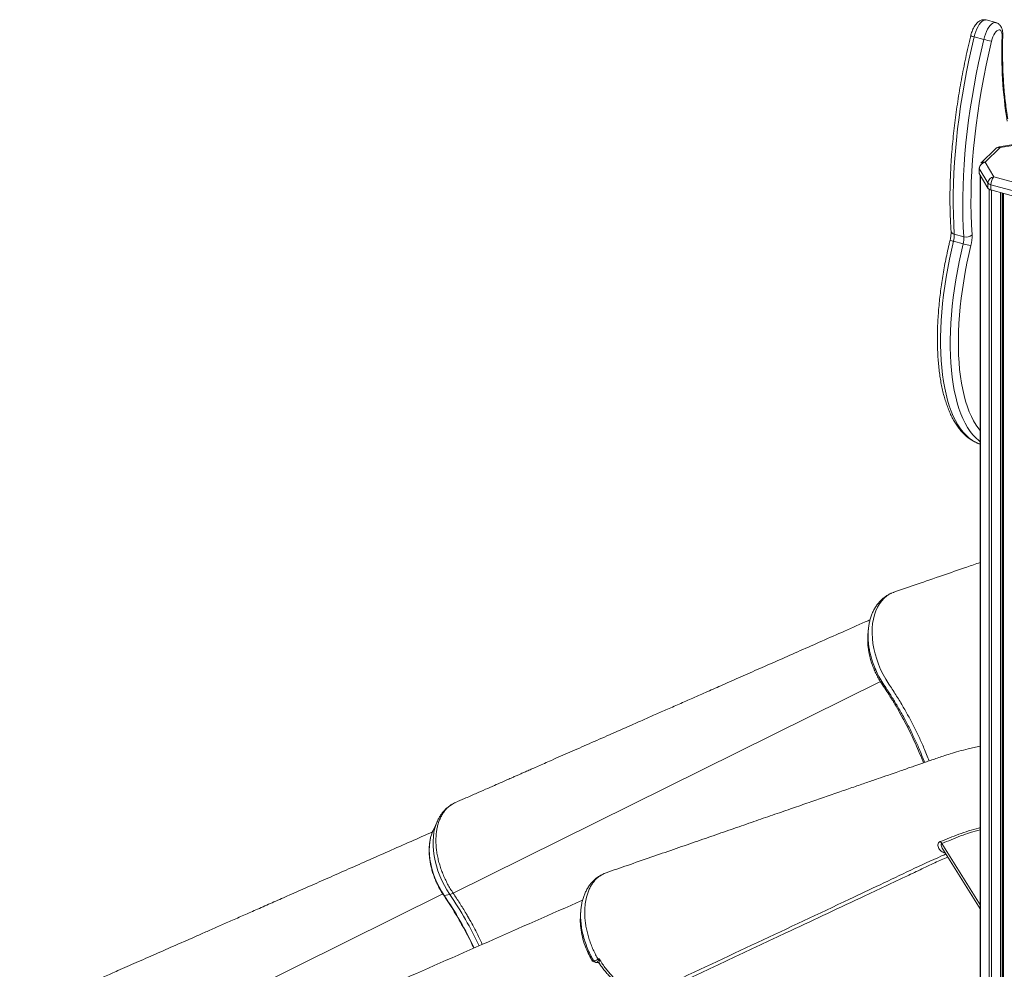
# Model space of a CAD drawing. Units: millimetres. Extents: x -13117 to 25064, y -6668 to 4689.
# Drawn here: x 6859 to 7674, y -4372 to -3585 of the extents above; entities that cross this region are included whole.
import ezdxf

# ---------------------------------------------------------------- set-up
doc = ezdxf.new("R2010")
doc.units = ezdxf.units.MM

msp = doc.modelspace()

# ---------------------------------------------------------------- linework, layer by layer
at = {"color": 7, "linetype": 'Continuous', "lineweight": 15}
for p, q in [((7667.06, -3587.57), (7659.1, -3585.41)), ((7649.1, -3599.37), (7657.06, -3601.53)), ((7667.08, -3691.88), (7654.62, -3704.04)), ((7670.57, -3691.18), (7658.11, -3703.33)), ((7693.14, -3686.8), (7669.78, -3690.52)), ((7693.92, -3687.46), (7670.57, -3691.18)), ((7660.56, -3720.41), (7653.34, -3708.38)), ((7653.34, -3708.38), (7653.34, -3712.66)), ((7654.62, -3704.04), (7654.54, -3704.12)), ((7658.11, -3703.33), (7665.33, -3715.36)), ((7653.34, -3712.66), (7660.56, -3724.69)), ((7654.11, -3713.96), (7654.11, -5769.1)), ((7665.33, -3715.36), (7688.94, -3721.78)), ((7660.56, -3720.41), (7660.56, -3724.69)), ((7686.6, -3728.34), (7663, -3721.92)), ((7663, -3721.92), (7663, -3726.21)), ((7663, -3726.21), (7686.6, -3732.62)), ((7673.31, -5783.54), (7673.31, -3729.01)), ((7632.63, -3762.78), (7640.59, -3764.94)), ((7632.02, -3768.7), (7639.98, -3770.87)), ((7204.63, -4249.15), (7201.09, -4256.89)), ((7204.55, -4249.32), (7204.63, -4249.15)), ((7200.75, -4257.65), (7201.09, -4256.89)), ((7623.6, -4273.29), (7654.11, -4321.83)), ((7344.51, -4291.91), (7344.28, -4291.99)), ((7210.24, -4310.63), (7214.96, -4309.86))]:
    msp.add_line(p, q, dxfattribs=at)
at = {"color": 8, "linetype": 'Continuous', "lineweight": 15}
for p, q in [((7654.29, -3714.26), (7654.29, -5769.71)), ((7661.51, -3725.59), (7661.51, -5781.74)), ((7663.47, -3726.34), (7663.47, -5782.96)), ((7670.85, -3728.34), (7670.85, -5784.96)), ((7672.2, -3728.71), (7672.2, -5784.75)), ((7673.19, -3728.98), (7673.19, -5783.78)), ((7217.73, -4308.84), (7571.51, -4133.58)), ((7654.11, -4318.43), (7622.25, -4267.74)), ((7624.82, -4275.16), (7624.35, -4275.33)), ((7625, -4275.52), (7624.35, -4275.33)), ((6858.81, -4483.08), (7209.21, -4309.49))]:
    msp.add_line(p, q, dxfattribs=at)
at = {"color": 8, "linetype": 'Continuous', "lineweight": 15, "flags": 128}
for points in [[(7649.1, -3599.37), (7649.73, -3597.1), (7650.48, -3594.9), (7651.35, -3592.82), (7652.32, -3590.91), (7653.36, -3589.23), (7654.44, -3587.8), (7655.54, -3586.68), (7656.63, -3585.88), (7657.68, -3585.43), (7658.67, -3585.33), (7659.1, -3585.41)], [(7667.06, -3587.57), (7666.63, -3587.5), (7665.64, -3587.59), (7664.59, -3588.05), (7663.5, -3588.84), (7662.4, -3589.97), (7661.32, -3591.39), (7660.28, -3593.07), (7659.31, -3594.98), (7658.44, -3597.06), (7657.69, -3599.26), (7657.06, -3601.53)], [(7653.34, -3708.38), (7653.21, -3708.13), (7653.18, -3708.02)], [(7654.11, -3936.85), (7653.23, -3936.53), (7650.39, -3935.27), (7647.65, -3933.68), (7645.03, -3931.76), (7642.51, -3929.51), (7640.12, -3926.93), (7637.85, -3924.04), (7635.72, -3920.84), (7633.71, -3917.33), (7631.85, -3913.52), (7630.12, -3909.43), (7628.54, -3905.05), (7627.12, -3900.4), (7625.84, -3895.49), (7624.72, -3890.33), (7623.75, -3884.93), (7622.95, -3879.29), (7622.3, -3873.44), (7621.82, -3867.38), (7621.5, -3861.13), (7621.34, -3854.7), (7621.35, -3848.11), (7621.52, -3841.36), (7621.86, -3834.47), (7622.36, -3827.46), (7623.02, -3820.34), (7623.84, -3813.12), (7624.82, -3805.83), (7625.96, -3798.47), (7627.25, -3791.06), (7628.69, -3783.62), (7630.29, -3776.16), (7632.02, -3768.7)], [(7639.98, -3770.87), (7638.25, -3778.33), (7636.65, -3785.79), (7635.21, -3793.23), (7633.92, -3800.63), (7632.78, -3807.99), (7631.8, -3815.29), (7630.98, -3822.5), (7630.32, -3829.62), (7629.82, -3836.63), (7629.48, -3843.52), (7629.31, -3850.27), (7629.3, -3856.87), (7629.46, -3863.3), (7629.78, -3869.55), (7630.26, -3875.6), (7630.91, -3881.46), (7631.71, -3887.09), (7632.68, -3892.49), (7633.8, -3897.66), (7635.08, -3902.57), (7636.5, -3907.22), (7638.08, -3911.59), (7639.81, -3915.69), (7641.67, -3919.49), (7643.68, -3923), (7645.81, -3926.21), (7648.08, -3929.1), (7650.47, -3931.67), (7652.99, -3933.92), (7654.11, -3934.8)], [(7654.11, -3925.59), (7652.86, -3924.03), (7650.71, -3920.98), (7648.69, -3917.63), (7646.81, -3913.98), (7645.07, -3910.04), (7643.48, -3905.82), (7642.03, -3901.32), (7640.73, -3896.56), (7639.59, -3891.54), (7638.6, -3886.28), (7637.77, -3880.79), (7637.1, -3875.08), (7636.6, -3869.16), (7636.25, -3863.05), (7636.07, -3856.76), (7636.05, -3850.29), (7636.2, -3843.67), (7636.51, -3836.92), (7636.98, -3830.03), (7637.61, -3823.04), (7638.41, -3815.95), (7639.36, -3808.78), (7640.47, -3801.54), (7641.73, -3794.26), (7643.15, -3786.94), (7644.71, -3779.6), (7646.42, -3772.27)], [(7214.96, -4309.86), (7212.6, -4306.18), (7210.42, -4302.34), (7208.44, -4298.38), (7206.68, -4294.33), (7205.14, -4290.22), (7203.83, -4286.06), (7202.77, -4281.9), (7201.96, -4277.76), (7201.41, -4273.66), (7201.12, -4269.64), (7201.09, -4265.73), (7201.33, -4261.95), (7201.83, -4258.33), (7202.59, -4254.89), (7203.6, -4251.65), (7204.55, -4249.32)], [(7210.24, -4310.63), (7208.03, -4307.18), (7206.01, -4303.59), (7204.19, -4299.88), (7202.58, -4296.08), (7201.2, -4292.22), (7200.04, -4288.34), (7199.14, -4284.45), (7198.48, -4280.59), (7198.08, -4276.8), (7197.94, -4273.1), (7198.06, -4269.51), (7198.44, -4266.07), (7199.08, -4262.8), (7199.96, -4259.73), (7200.75, -4257.65)], [(7209.91, -4310.57), (7209.92, -4310.59), (7210.24, -4310.63)], [(7332.49, -4364.23), (7332.49, -4364.24), (7332.53, -4364.26)]]:
    msp.add_lwpolyline(points, dxfattribs=at)
at = {"color": 7, "linetype": 'Continuous', "lineweight": 15, "flags": 128}
for points in [[(7663.51, -3602.91), (7664.02, -3601.07), (7664.67, -3599.32), (7665.41, -3597.7), (7666.24, -3596.29), (7667.11, -3595.14), (7668, -3594.27), (7668.88, -3593.73), (7669.7, -3593.54), (7670.45, -3593.7), (7671.09, -3594.21), (7671.6, -3595.05), (7671.97, -3596.18), (7672.17, -3597.57), (7672.21, -3599.17)], [(7632.63, -3762.78), (7632.16, -3754.77), (7631.86, -3746.59), (7631.72, -3738.22), (7631.75, -3729.69), (7631.95, -3721.01), (7632.31, -3712.18), (7632.83, -3703.23), (7633.52, -3694.15), (7634.37, -3684.96), (7635.38, -3675.68), (7636.55, -3666.31), (7637.88, -3656.87), (7639.37, -3647.37), (7641.02, -3637.82), (7642.81, -3628.23), (7644.76, -3618.62), (7646.86, -3608.99), (7649.1, -3599.37)], [(7657.06, -3601.53), (7654.82, -3611.16), (7652.72, -3620.78), (7650.77, -3630.4), (7648.98, -3639.98), (7647.33, -3649.53), (7645.84, -3659.04), (7644.51, -3668.48), (7643.34, -3677.84), (7642.33, -3687.13), (7641.48, -3696.31), (7640.79, -3705.39), (7640.27, -3714.35), (7639.91, -3723.17), (7639.71, -3731.86), (7639.68, -3740.38), (7639.82, -3748.75), (7640.12, -3756.94), (7640.59, -3764.94)], [(7647.33, -3763.37), (7646.85, -3755.05), (7646.55, -3746.52), (7646.43, -3737.79), (7646.5, -3728.89), (7646.75, -3719.82), (7647.17, -3710.6), (7647.78, -3701.24), (7648.57, -3691.75), (7649.54, -3682.15), (7650.69, -3672.44), (7652.01, -3662.65), (7653.5, -3652.79), (7655.17, -3642.88), (7657.01, -3632.91), (7659.01, -3622.92), (7661.18, -3612.91), (7663.51, -3602.91)], [(7653.18, -3712.31), (7653.21, -3712.42), (7653.34, -3712.66)], [(7582.64, -4059.56), (7582.53, -4059.59), (7582.05, -4059.73), (7579.35, -4060.95), (7576.91, -4062.46), (7574.64, -4064.32), (7572.53, -4066.54), (7570.63, -4069.1), (7569.03, -4071.85), (7567.66, -4074.88), (7566.51, -4078.22), (7565.62, -4081.82), (7565.03, -4085.5), (7564.69, -4089.37), (7564.63, -4093.47), (7564.84, -4097.72), (7565.33, -4101.91), (7566.08, -4106.19), (7567.11, -4110.59), (7568.42, -4115.01), (7569.93, -4119.23), (7571.67, -4123.41), (7573.66, -4127.54), (7575.9, -4131.6), (7578.36, -4135.53), (7578.36, -4135.53), (7578.36, -4135.53)], [(7332.53, -4364.26), (7333.66, -4364.66), (7334.03, -4364.79)], [(7334.08, -4365.55), (7334.46, -4365.68), (7335.58, -4366.07)], [(7337.75, -4363.55), (7338.17, -4363.33), (7338.63, -4363.1)]]:
    msp.add_lwpolyline(points, dxfattribs=at)
at = {"color": 8, "linetype": 'Continuous', "lineweight": 15}
for centre, radius, start, end in [((7650.77, -3590.08), 9.44, 241.45913, 259.80895), ((7671.34, -3598.01), 1.45, 306.82949, 355.99439), ((7669.44, -3694.57), 3.58, 71.58383, 131.32619), ((7669.65, -3691.49), 0.972, 18.64821, 82.02202), ((7656.98, -3706.73), 3.58, 71.58383, 131.32619), ((7632.99, -3759.69), 3.1, 192.25088, 263.29887), ((7633.86, -3758.8), 10.08, 242.32076, 259.49512), ((6941.53, -4492.95), 324.72, 25.28988, 34.15661), ((6954.12, -4486.84), 315.22, 25.2438, 34.15613), ((7335.05, -4362.81), 2.9, 209.90792, 250.66044), ((7336.54, -4363.33), 2.9, 210.03188, 250.47922)]:
    msp.add_arc(centre, radius, start, end, dxfattribs=at)
at = {"color": 7, "linetype": 'Continuous', "lineweight": 15}
for centre, radius, start, end in [((7670.49, -3554.34), 49.07, 254.11857, 261.81625), ((8028.58, -3612.66), 356.63, 177.83149, 189.13938), ((7670.57, -3695.46), 5, 99.04747, 134.30503), ((7658.84, -3708.8), 5.52, 97.54662, 175.59722), ((7666.06, -3720.83), 5.52, 97.54662, 175.59722), ((7673.23, -3721.86), 10.22, 140.51294, 180.34344), ((7663.77, -3717.96), 4.04, 217.31826, 259.01713), ((7663.77, -3722.24), 4.04, 217.31826, 259.01713), ((7612.64, -3763.73), 20.01, 345.61581, 2.74323), ((7620.6, -3765.9), 20.01, 345.61581, 2.74323), ((7642.59, -3758.26), 6.97, 253.34968, 312.83099), ((7617.35, -3764.81), 30.01, 345.61581, 2.74323), ((7654.32, -3720.33), 52.53, 254.16243, 261.35173), ((7616.43, -4271.18), 6.76, 30.6247, 48.37837), ((7212.45, -4298.76), 11.39, 282.76122, 297.63971), ((7335.08, -4362.72), 3, 210.44639, 250.69243), ((7341.8, -4361.13), 4.72, 210.81752, 217.57755), ((7336.68, -4367.95), 4.18, 61.74232, 70.73803)]:
    msp.add_arc(centre, radius, start, end, dxfattribs=at)
for points, knots in [([(7659.08, -3585.45), (7658.82, -3585.37), (7658.1, -3585.16), (7656.89, -3585.15), (7655.53, -3585.38), (7654.25, -3585.86), (7653.03, -3586.56), (7651.85, -3587.52), (7650.69, -3588.75), (7649.58, -3590.27), (7648.57, -3592.01), (7647.69, -3593.9), (7646.96, -3595.85), (7646.51, -3597.35), (7646.31, -3598.18), (7646.26, -3598.37)], [0, 0, 0, 0, 0.0409273, 0.1125669, 0.1825577, 0.2533629, 0.3276646, 0.4085365, 0.4986081, 0.5967617, 0.6956898, 0.7919559, 0.8860984, 0.9741246, 1, 1, 1, 1]), ([(7672.78, -3598.11), (7672.79, -3597.76), (7672.8, -3596.71), (7672.67, -3595.02), (7672.3, -3593.2), (7671.71, -3591.62), (7670.95, -3590.32), (7670.03, -3589.23), (7668.94, -3588.37), (7667.93, -3587.81), (7667.27, -3587.66), (7667.05, -3587.61)], [0, 0, 0, 0, 0.076153, 0.225816, 0.383116, 0.514046, 0.631748, 0.741568, 0.847149, 0.950814, 1, 1, 1, 1]), ([(7646.26, -3598.37), (7645.88, -3599.96), (7644.78, -3604.58), (7643.06, -3612.22), (7641.14, -3621.29), (7639.36, -3630.35), (7637.71, -3639.38), (7636.2, -3648.38), (7634.84, -3657.33), (7633.61, -3666.23), (7632.52, -3675.06), (7631.58, -3683.82), (7630.79, -3692.5), (7630.14, -3701.08), (7629.64, -3709.55), (7629.29, -3717.92), (7629.08, -3726.16), (7629.03, -3734.27), (7629.12, -3742.24), (7629.37, -3750.06), (7629.67, -3756.07), (7629.9, -3759.47), (7629.96, -3760.35)], [0, 0, 0, 0, 0.027852, 0.08075, 0.133651, 0.186556, 0.239465, 0.292379, 0.3453, 0.398228, 0.451164, 0.50411, 0.557066, 0.610035, 0.663016, 0.716012, 0.769024, 0.822054, 0.875103, 0.928173, 0.981266, 1, 1, 1, 1]), ([(7676.98, -3667.26), (7676.79, -3666.12), (7676.24, -3662.82), (7675.43, -3657.2), (7674.59, -3650.35), (7673.9, -3643.29), (7673.36, -3636.05), (7672.95, -3628.63), (7672.69, -3621.03), (7672.58, -3613.28), (7672.6, -3605.64), (7672.72, -3600.53), (7672.78, -3598.11)], [0, 0, 0, 0, 0.055892, 0.161742, 0.267645, 0.373612, 0.479638, 0.58572, 0.691854, 0.798038, 0.904267, 1, 1, 1, 1]), ([(7629.96, -3760.35), (7629.97, -3760.59), (7630.01, -3761.24), (7629.99, -3762.49), (7629.85, -3764.11), (7629.59, -3765.87), (7629.32, -3767.1), (7629.18, -3767.72)], [0, 0, 0, 0, 0.115972, 0.327865, 0.545448, 0.768457, 1, 1, 1, 1]), ([(7629.18, -3767.72), (7628.88, -3768.96), (7628.02, -3772.54), (7626.7, -3778.47), (7625.26, -3785.51), (7623.95, -3792.53), (7622.79, -3799.52), (7621.76, -3806.46), (7620.88, -3813.34), (7620.14, -3820.16), (7619.54, -3826.89), (7619.1, -3833.52), (7618.8, -3840.05), (7618.65, -3846.46), (7618.65, -3852.73), (7618.81, -3858.87), (7619.11, -3864.85), (7619.57, -3870.67), (7620.18, -3876.32), (7620.94, -3881.78), (7621.85, -3887.05), (7622.92, -3892.12), (7624.13, -3896.97), (7625.5, -3901.61), (7627.02, -3906.02), (7628.7, -3910.19), (7630.52, -3914.11), (7632.5, -3917.77), (7634.62, -3921.16), (7636.88, -3924.27), (7639.28, -3927.08), (7641.81, -3929.59), (7644.46, -3931.8), (7647.21, -3933.69), (7650.06, -3935.25), (7652.36, -3936.29), (7653.74, -3936.7), (7654.11, -3936.81)], [0, 0, 0, 0, 0.015532, 0.045024, 0.074519, 0.10402, 0.133526, 0.16304, 0.192563, 0.222096, 0.251642, 0.281203, 0.31078, 0.340377, 0.369994, 0.399636, 0.429304, 0.459002, 0.488732, 0.518498, 0.548302, 0.578145, 0.608029, 0.637951, 0.667906, 0.697886, 0.727866, 0.757814, 0.787683, 0.817418, 0.846949, 0.876209, 0.905138, 0.933706, 0.961921, 0.989835, 1, 1, 1, 1]), ([(7654.11, -4034.83), (7650.38, -4036.12), (7639.98, -4039.71), (7622.56, -4045.73), (7602.43, -4052.69), (7588.96, -4057.34), (7582.52, -4059.56)], [0, 0, 0, 0, 0.15658, 0.436127, 0.730162, 1, 1, 1, 1]), ([(7580.86, -4060.27), (7580.61, -4060.36), (7579.44, -4060.81), (7577.47, -4061.9), (7574.97, -4063.54), (7572.66, -4065.45), (7570.52, -4067.61), (7568.57, -4070.02), (7566.83, -4072.65), (7565.32, -4075.49), (7564.04, -4078.52), (7562.99, -4081.73), (7562.2, -4085.12), (7561.69, -4088.13), (7561.54, -4090.05), (7561.49, -4090.73)], [0, 0, 0, 0, 0.021841, 0.10339, 0.18514, 0.267302, 0.35005, 0.433501, 0.517701, 0.602619, 0.688141, 0.773661, 0.861052, 0.950145, 1, 1, 1, 1]), ([(7562.89, -4082.36), (7562.35, -4082.6), (7555.32, -4085.71), (7542.05, -4091.58), (7523.33, -4099.85), (7505.38, -4107.79), (7488.19, -4115.38), (7471.77, -4122.63), (7456.12, -4129.54), (7441.71, -4135.9), (7428.49, -4141.73), (7416.41, -4147.06), (7404.95, -4152.11), (7394.11, -4156.89), (7383.9, -4161.39), (7374.22, -4165.66), (7362.03, -4171.03), (7347.42, -4177.47), (7330.54, -4184.91), (7314.52, -4191.97), (7302.19, -4197.39), (7293.47, -4201.24), (7288.26, -4203.53), (7283.63, -4205.57), (7279.62, -4207.34), (7276.68, -4208.63), (7274.43, -4209.62), (7272.43, -4210.5), (7269.79, -4211.66), (7266.51, -4213.11), (7262.57, -4214.84), (7257.61, -4217.02), (7251.53, -4219.7), (7244.23, -4222.92), (7235.99, -4226.54), (7227.6, -4230.24), (7221.95, -4232.72), (7219.37, -4233.86)], [0, 0, 0, 0, 0.004746, 0.061517, 0.116043, 0.168322, 0.218356, 0.266143, 0.311684, 0.354979, 0.391942, 0.427094, 0.460435, 0.491964, 0.521682, 0.549607, 0.576497, 0.628102, 0.677218, 0.723846, 0.767984, 0.784789, 0.800014, 0.813469, 0.825155, 0.83507, 0.839104, 0.844876, 0.852544, 0.862109, 0.873569, 0.886926, 0.905458, 0.92672, 0.950712, 0.977435, 1, 1, 1, 1]), ([(7561.42, -4090.92), (7561.36, -4091.61), (7561.25, -4092.98), (7561.14, -4094.36), (7561.08, -4095.06)], [0, 0, 0, 0, 0.499988, 1, 1, 1, 1]), ([(7561.18, -4095.07), (7561.06, -4096.62), (7560.78, -4100.42), (7561.42, -4106.93), (7562.94, -4114.32), (7565.01, -4120.59), (7567.19, -4125.68), (7569.15, -4129.6), (7571.73, -4134.09), (7575.09, -4138.92), (7579.11, -4145.16), (7583.34, -4152.04), (7587.71, -4159.62), (7591.84, -4167.23), (7595.79, -4174.98), (7599.56, -4182.9), (7603.13, -4190.98), (7605.66, -4197), (7606.91, -4200.32), (7607.12, -4200.87)], [0, 0, 0, 0, 0.045918, 0.112562, 0.177313, 0.243945, 0.280153, 0.317009, 0.354204, 0.410948, 0.467659, 0.543411, 0.616063, 0.688839, 0.761995, 0.835278, 0.910024, 0.984906, 1, 1, 1, 1]), ([(7654.11, -4186.92), (7650.74, -4187.66), (7644.78, -4188.97), (7636.52, -4191.18), (7629.66, -4193.2), (7623.64, -4195.14), (7618.6, -4196.9), (7614.09, -4198.46), (7609.81, -4199.94), (7605.96, -4201.28), (7602.4, -4202.51), (7598.8, -4203.76), (7594.63, -4205.2), (7589.75, -4206.89), (7584.15, -4208.83), (7577.33, -4211.2), (7569.2, -4214.01), (7559.64, -4217.33), (7549.05, -4221), (7537.42, -4225.02), (7525.08, -4229.3), (7512.07, -4233.81), (7498.42, -4238.53), (7483.88, -4243.57), (7468.43, -4248.92), (7452.09, -4254.59), (7435.2, -4260.44), (7417.8, -4266.47), (7399.91, -4272.66), (7381.23, -4279.14), (7362.67, -4285.57), (7350.34, -4289.84), (7344.5, -4291.86)], [0, 0, 0, 0, 0.02975, 0.0526, 0.073888, 0.091753, 0.107391, 0.121899, 0.13578, 0.149035, 0.159386, 0.170629, 0.184207, 0.20012, 0.21837, 0.238956, 0.266742, 0.297893, 0.332408, 0.370287, 0.411531, 0.453061, 0.497521, 0.544913, 0.595236, 0.64849, 0.704676, 0.760336, 0.818603, 0.879476, 0.942955, 1, 1, 1, 1]), ([(7219.38, -4233.9), (7219.21, -4233.96), (7218.41, -4234.24), (7216.51, -4235.34), (7213.75, -4237.26), (7211.14, -4239.99), (7209.08, -4242.82), (7207.51, -4245.61), (7206.16, -4248.7), (7205.06, -4252.04), (7204.26, -4255.57), (7203.72, -4259.29), (7203.43, -4263.23), (7203.45, -4267.29), (7203.74, -4271.44), (7204.28, -4275.67), (7205.13, -4280), (7206.24, -4284.33), (7207.57, -4288.64), (7209.17, -4292.89), (7211.03, -4297.12), (7213.07, -4301.23), (7215.31, -4305.16), (7216.91, -4307.63), (7217.73, -4308.84), (7217.73, -4308.84)], [0, 0, 0, 0, 0.008821, 0.040712, 0.104574, 0.16932, 0.214796, 0.260587, 0.307373, 0.354504, 0.400002, 0.445816, 0.492627, 0.539783, 0.585276, 0.631086, 0.677892, 0.725042, 0.770514, 0.8163, 0.863081, 0.910207, 0.954924, 0.999942, 1, 1, 1, 1]), ([(7216.94, -4235.14), (7216.78, -4235.22), (7215.76, -4235.77), (7214.01, -4237.04), (7211.73, -4238.96), (7209.65, -4241.15), (7207.76, -4243.57), (7206.09, -4246.23), (7205.02, -4248.17), (7204.58, -4249.27), (7204.55, -4249.35)], [0, 0, 0, 0, 0.027689, 0.184588, 0.341746, 0.499894, 0.659675, 0.821594, 0.985963, 1, 1, 1, 1]), ([(7200.61, -4258.08), (7194.7, -4260.69), (7182.55, -4266.07), (7164.41, -4274.09), (7146.46, -4282.02), (7129.27, -4289.61), (7112.86, -4296.86), (7097.2, -4303.77), (7082.79, -4310.13), (7069.57, -4315.96), (7057.49, -4321.29), (7046.03, -4326.35), (7035.19, -4331.12), (7024.98, -4335.63), (7015.3, -4339.89), (7003.11, -4345.26), (6988.5, -4351.7), (6971.62, -4359.14), (6955.6, -4366.2), (6943.27, -4371.63), (6934.55, -4375.47), (6929.34, -4377.76), (6924.72, -4379.8), (6920.7, -4381.57), (6917.76, -4382.86), (6915.51, -4383.85), (6913.51, -4384.73), (6910.87, -4385.89), (6907.59, -4387.34), (6903.66, -4389.07), (6898.69, -4391.26), (6892.61, -4393.93), (6885.31, -4397.15), (6877.07, -4400.77), (6868.68, -4404.47), (6863.03, -4406.95), (6860.45, -4408.09)], [0, 0, 0, 0, 0.052223, 0.107289, 0.160086, 0.210615, 0.258876, 0.304868, 0.348591, 0.385921, 0.42142, 0.455091, 0.486933, 0.516945, 0.545147, 0.572303, 0.624419, 0.674022, 0.721111, 0.765687, 0.782658, 0.798034, 0.811622, 0.823423, 0.833437, 0.837511, 0.84334, 0.851084, 0.860743, 0.872317, 0.885807, 0.904522, 0.925994, 0.950224, 0.977212, 1, 1, 1, 1]), ([(7200.76, -4257.73), (7200.56, -4258.17), (7199.97, -4259.52), (7199.22, -4261.98), (7198.51, -4265.07), (7198.04, -4268.33), (7197.81, -4271.72), (7197.81, -4275.21), (7198.05, -4278.79), (7198.53, -4282.42), (7199.23, -4286.08), (7200.16, -4289.75), (7201.3, -4293.41), (7202.65, -4297.03), (7204.2, -4300.59), (7205.94, -4304.06), (7207.83, -4307.41), (7209.22, -4309.53), (7209.91, -4310.57)], [0, 0, 0, 0, 0.031252, 0.095282, 0.159697, 0.224372, 0.289197, 0.354086, 0.41897, 0.483817, 0.548617, 0.613367, 0.678075, 0.74275, 0.807406, 0.87206, 0.936725, 1, 1, 1, 1]), ([(7624.35, -4275.33), (7623.71, -4275.06), (7622.41, -4274.53), (7620.95, -4273.33), (7619.84, -4271.88), (7619.19, -4270.28), (7619.03, -4268.62), (7619.45, -4267.25), (7620.25, -4266.45), (7620.77, -4266.2), (7620.92, -4266.13)], [0, 0, 0, 0, 0.146564, 0.298355, 0.44976, 0.605475, 0.741413, 0.882655, 0.965774, 1, 1, 1, 1]), ([(7342.5, -4292.7), (7342.28, -4292.78), (7341.15, -4293.21), (7339.22, -4294.29), (7336.8, -4295.9), (7334.56, -4297.78), (7332.48, -4299.9), (7330.56, -4302.29), (7328.84, -4304.92), (7327.33, -4307.77), (7326.03, -4310.84), (7324.97, -4314.1), (7324.17, -4317.52), (7323.65, -4320.65), (7323.5, -4322.67), (7323.44, -4323.48)], [0, 0, 0, 0, 0.019286, 0.099751, 0.178505, 0.256987, 0.338401, 0.421017, 0.505011, 0.590415, 0.677133, 0.764959, 0.853438, 0.941476, 1, 1, 1, 1]), ([(7209.91, -4310.57), (7210.69, -4311.73), (7212.95, -4315.09), (7216.59, -4320.77), (7220.77, -4327.64), (7224.79, -4334.63), (7228.64, -4341.74), (7232.01, -4348.31), (7234.02, -4352.54), (7234.87, -4354.34)], [0, 0, 0, 0, 0.083838, 0.24352, 0.403217, 0.562922, 0.722631, 0.882344, 1, 1, 1, 1]), ([(7217.73, -4308.84), (7219.56, -4311.58), (7223.21, -4317.06), (7227.25, -4323.69), (7229.65, -4327.8), (7230.93, -4330.05), (7233.96, -4335.42), (7237.86, -4342.7), (7240.85, -4349.11), (7241.85, -4351.26)], [0, 0, 0, 0, 0.203837, 0.408184, 0.477367, 0.495352, 0.567294, 0.85523, 1, 1, 1, 1]), ([(7324.89, -4314.63), (7272.51, -4337.74), (7157.95, -4388.26), (7043.57, -4438.72), (6981.49, -4466.09)], [0, 0, 0, 0, 0.457329, 1, 1, 1, 1]), ([(7323.1, -4327.25), (7323.01, -4329.51), (7322.83, -4334.01), (7323.75, -4341.3), (7325.54, -4348.63), (7327.96, -4355.47), (7330.08, -4359.57), (7331.02, -4361.39)], [0, 0, 0, 0, 0.209959, 0.416638, 0.629325, 0.835541, 1, 1, 1, 1]), ([(7323.43, -4323.12), (7323.37, -4323.81), (7323.26, -4325.19), (7323.15, -4326.58), (7323.09, -4327.28)], [0, 0, 0, 0, 0.499989, 1, 1, 1, 1]), ([(7330.95, -4361.42), (7331.22, -4361.96), (7331.71, -4362.92), (7332.27, -4363.83), (7332.51, -4364.22)], [0, 0, 0, 0, 0.564834, 1, 1, 1, 1]), ([(7334.03, -4364.79), (7334.17, -4364.8), (7334.47, -4364.83), (7335.5, -4364.56), (7336.69, -4364.06), (7337.61, -4363.61), (7337.75, -4363.55)], [0, 0, 0, 0, 0.245332, 0.50044, 0.927274, 1, 1, 1, 1]), ([(7335.58, -4366.06), (7335.77, -4366.12), (7336.2, -4366.26), (7336.67, -4366.28), (7336.9, -4366.26), (7336.94, -4366.26)], [0, 0, 0, 0, 0.407512, 0.912934, 1, 1, 1, 1]), ([(7336.94, -4366.27), (7337.07, -4366.27), (7337.41, -4366.26), (7338.16, -4366.52), (7338.75, -4366.96), (7338.93, -4367.28), (7338.97, -4367.35)], [0, 0, 0, 0, 0.207391, 0.54359, 0.89635, 1, 1, 1, 1]), ([(7338.06, -4364.01), (7338.24, -4363.71), (7338.43, -4363.42), (7338.63, -4363.11), (7338.63, -4363.1)], [0, 0, 0, 0, 0.986726, 1, 1, 1, 1]), ([(7338.63, -4363.1), (7339.18, -4364.02), (7339.91, -4365.24), (7341.49, -4367.66), (7343.38, -4370.37), (7346.1, -4373.83), (7348.99, -4377.1), (7352, -4380.12), (7355.09, -4382.84), (7358.26, -4385.27), (7361.52, -4387.41), (7364.81, -4389.22), (7368.08, -4390.68), (7371.33, -4391.79), (7374.58, -4392.58), (7376.71, -4392.8), (7377.78, -4392.9)], [0, 0, 0, 0, 0.0544802, 0.0723786, 0.1482086, 0.2245693, 0.3025954, 0.3811967, 0.4571882, 0.533709, 0.6119028, 0.6906769, 0.7666384, 0.8431269, 0.9212778, 1, 1, 1, 1]), ([(7338.63, -4363.1), (7338.63, -4363.11), (7338.63, -4363.51), (7338.64, -4363.89), (7338.66, -4364.27)], [0, 0, 0, 0, 0.011707, 1, 1, 1, 1]), ([(7339.02, -4367.33), (7339.18, -4367.59), (7340.09, -4369), (7341.89, -4371.43), (7344.42, -4374.59), (7347.09, -4377.54), (7349.86, -4380.29), (7352.73, -4382.81), (7355.68, -4385.08), (7358.7, -4387.1), (7361.78, -4388.86), (7364.91, -4390.35), (7368.06, -4391.55), (7371.21, -4392.43), (7374, -4392.98), (7375.71, -4393.1), (7376.39, -4393.14)], [0, 0, 0, 0, 0.017441, 0.09487, 0.172466, 0.250189, 0.328004, 0.405649, 0.482784, 0.560215, 0.637973, 0.71596, 0.793974, 0.871795, 0.949184, 1, 1, 1, 1])]:
    msp.add_open_spline(points, degree=3, knots=knots, dxfattribs=at)
at = {"color": 8, "linetype": 'Continuous', "lineweight": 15}
for points, knots in [([(7608.08, -4200.54), (7606.78, -4197.19), (7604.29, -4190.77), (7600.08, -4181.44), (7595.76, -4172.48), (7591.13, -4163.63), (7586.31, -4155.07), (7581.34, -4146.85), (7576.75, -4139.72), (7572.59, -4133.67), (7569.51, -4128.09), (7567, -4122.64), (7565.11, -4117.62), (7563.74, -4113.13), (7562.73, -4109), (7561.96, -4104.87), (7561.46, -4100.8), (7561.23, -4096.83), (7561.22, -4093.46), (7561.4, -4091.48), (7561.46, -4090.73)], [0, 0, 0, 0, 0.087938, 0.168331, 0.248916, 0.330086, 0.411454, 0.48823, 0.565174, 0.619955, 0.669679, 0.720124, 0.765627, 0.800742, 0.836107, 0.871858, 0.907869, 0.942993, 0.978364, 1, 1, 1, 1]), ([(7578.36, -4135.53), (7578.36, -4135.53), (7580.36, -4138.44), (7584.26, -4144.37), (7589.66, -4153.22), (7594.64, -4162.01), (7599.21, -4170.7), (7603.52, -4179.57), (7607.83, -4189.07), (7610.42, -4195.69), (7611.8, -4199.25)], [0, 0, 0, 0, 0.000001, 0.148437, 0.297306, 0.432392, 0.567801, 0.704194, 0.840919, 1, 1, 1, 1]), ([(7620.92, -4266.13), (7626.07, -4264.04), (7636.4, -4259.86), (7647.58, -4256.17), (7653.65, -4254.75), (7654.11, -4254.64)], [0, 0, 0, 0, 0.479143, 0.959981, 1, 1, 1, 1]), ([(7654.11, -4256.27), (7654.11, -4256.27), (7648.51, -4257.64), (7637.77, -4261.3), (7627.43, -4265.59), (7622.25, -4267.74)], [0, 0, 0, 0, 0.000268, 0.499242, 1, 1, 1, 1]), ([(7622.25, -4267.74), (7622.17, -4267.78), (7621.97, -4267.88), (7621.83, -4268.14), (7621.69, -4268.8), (7621.95, -4269.96), (7622.57, -4271.61), (7623.31, -4272.67), (7623.7, -4273.23)], [0, 0, 0, 0, 0.042489, 0.115572, 0.157764, 0.40659, 0.685459, 1, 1, 1, 1]), ([(7377.78, -4392.9), (7382.98, -4390.46), (7413.59, -4376.06), (7469.59, -4349.67), (7528.98, -4321.89), (7571.2, -4301.78), (7596.53, -4289.72), (7614.63, -4281.21), (7624.45, -4276.99), (7625.61, -4276.49)], [0, 0, 0, 0, 0.062954, 0.370718, 0.678482, 0.781074, 0.883666, 0.986251, 1, 1, 1, 1]), ([(7627.14, -4278.92), (7623.63, -4280.45), (7615.92, -4283.81), (7604.27, -4289.46), (7583.63, -4299.32), (7546.55, -4316.65), (7476.21, -4349.82), (7418.26, -4377.07), (7380.76, -4394.7)], [0, 0, 0, 0, 0.041961, 0.092424, 0.142888, 0.294275, 0.54334, 1, 1, 1, 1]), ([(7344.28, -4291.99), (7343.77, -4292.17), (7341.91, -4292.81), (7338.95, -4294.58), (7335.94, -4297.15), (7333.62, -4299.89), (7331.86, -4302.53), (7330.34, -4305.45), (7329.06, -4308.66), (7327.87, -4312.68), (7326.95, -4317.63), (7326.59, -4322.92), (7326.67, -4327.75), (7327.02, -4331.98), (7327.64, -4336.26), (7328.54, -4340.62), (7329.7, -4344.99), (7331.11, -4349.31), (7332.74, -4353.56), (7334.64, -4357.77), (7336.34, -4361.09), (7337.43, -4362.99), (7337.75, -4363.55)], [0, 0, 0, 0, 0.026523, 0.097013, 0.168621, 0.217145, 0.264089, 0.311359, 0.35966, 0.408315, 0.47897, 0.550762, 0.599416, 0.646392, 0.693699, 0.741516, 0.790035, 0.836858, 0.884007, 0.931666, 0.980025, 1, 1, 1, 1]), ([(7334.03, -4364.79), (7333.74, -4364.3), (7332.49, -4362.14), (7330.46, -4358.17), (7328.17, -4352.82), (7326.28, -4347.35), (7324.83, -4341.84), (7323.82, -4336.35), (7323.29, -4330.96), (7323.17, -4326.55), (7323.41, -4324.06), (7323.49, -4323.21)], [0, 0, 0, 0, 0.037405, 0.164935, 0.292876, 0.42041, 0.548532, 0.677068, 0.805192, 0.933852, 1, 1, 1, 1]), ([(7331.02, -4361.39), (7331.27, -4361.93), (7331.73, -4362.91), (7332.28, -4363.84), (7332.53, -4364.26)], [0, 0, 0, 0, 0.548143, 1, 1, 1, 1]), ([(7336.94, -4366.25), (7336.93, -4366.26), (7336.81, -4366.31), (7336.9, -4366.02), (7337.34, -4365.29), (7337.82, -4364.44), (7338.06, -4364.01)], [0, 0, 0, 0, 0.025179, 0.374022, 0.682714, 1, 1, 1, 1]), ([(7338.66, -4364.27), (7338.66, -4364.86), (7338.65, -4365.99), (7338.73, -4366.98), (7338.99, -4367.23), (7339.06, -4367.3)], [0, 0, 0, 0, 0.451458, 0.85728, 1, 1, 1, 1])]:
    msp.add_open_spline(points, degree=3, knots=knots, dxfattribs=at)

doc.saveas('drawing.dxf')
